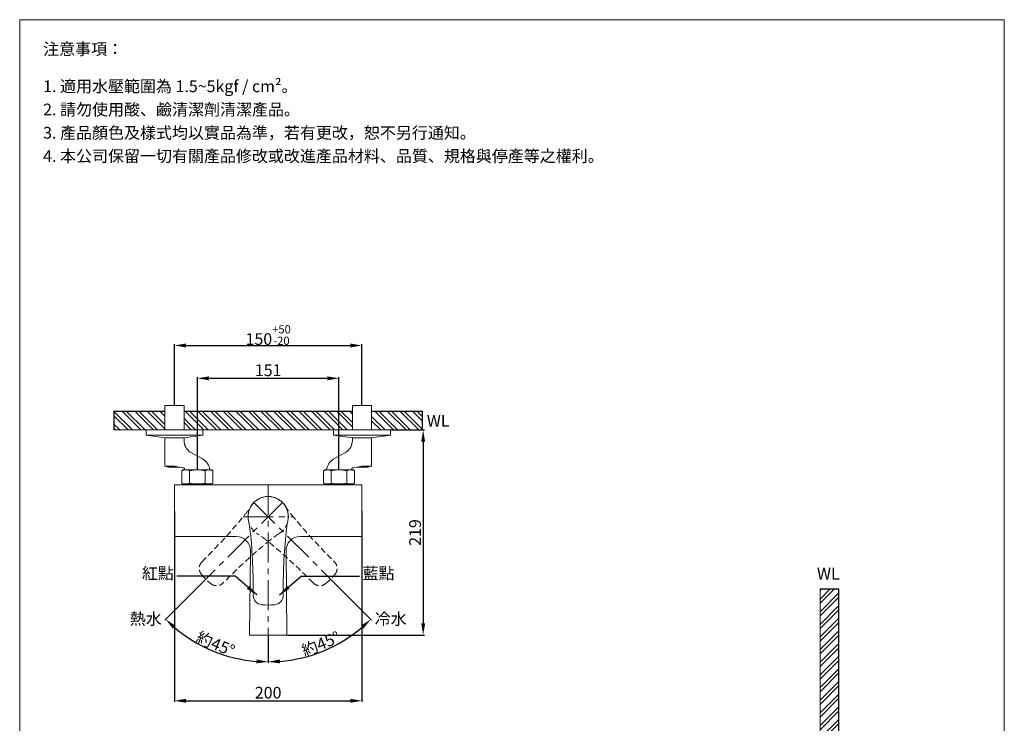
# Model space of a CAD drawing. Units: millimetres. Extents: x 335 to 1385, y 100 to 1599.
# Drawn here: x 335 to 1385, y 849 to 1599 of the extents above; entities that cross this region are included whole.
import ezdxf

# ---------------------------------------------------------------- set-up
doc = ezdxf.new("R2010")
doc.units = ezdxf.units.MM
doc.linetypes.add('CENTER', pattern=[50.8, 31.75, -6.35, 6.35, -6.35])
doc.linetypes.add('HIDDEN', pattern=[9.525, 6.35, -3.175])
doc.layers.get('0').update_dxf_attribs({"lineweight": 15})
doc.layers.get('Defpoints').update_dxf_attribs({"color": 8})
for name, color, linetype, lineweight in [('C', 1, 'CENTER', 5), ('DIM', 3, 'Continuous', 5), ('I', 7, 'Continuous', 15), ('PH', 4, 'HIDDEN', 15), ('PV', 7, 'Continuous', 15)]:
    doc.layers.add(name, color=color, linetype=linetype, lineweight=lineweight)
doc.styles.add('ETCH', font='txt')
doc.styles.get("Standard").update_dxf_attribs({"font": 'arial.ttf'})
doc.dimstyles.new('ISO-25', dxfattribs={"dimtxt": 12.5, "dimasz": 12.5, "dimexe": 1.25, "dimexo": 0.625, "dimtad": 1, "dimtxsty": 'Standard', "dimcen": 2.5, "dimadec": 0, "dimazin": 0, "dimtfac": 1, "dimtmove": 0, "dimatfit": 3, "dimfxl": 0, "dimarcsym": 0})

# ---------------------------------------------------------------- blocks, each defined once
blk = doc.blocks.new('*D3')
at = {"layer": 'Defpoints', "color": 0}
for p in [(600.2, 1103.2), (585, 1084.6), (666.8, 1002.8), (600.2, 943.2), (640.3, 920)]:
    blk.add_point(p, dxfattribs=at)
at = {"layer": 'DIM', "color": 0, "lineweight": -2}
for p, q in [((667.2, 1002.3), (710.5, 959.1)), ((600.2, 942.6), (600.2, 913.5))]:
    blk.add_line(p, q, dxfattribs=at)
blk.add_arc((600.2, 1069.4), 154.7, 274.6322, 310.3678, dxfattribs=at)
at = {"layer": 'DIM', "color": 0}
for points in [[(699, 953.1), (701.8, 950), (709.6, 960)], [(612.8, 913.1), (612.6, 917.3), (600.2, 914.7)]]:
    blk.add_solid(points, dxfattribs=at)
at = {"layer": 'DIM', "color": 0, "insert": (656.4, 933.8), "char_height": 12.5, "attachment_point": 5, "rotation": 22.5}
blk.add_mtext('{\\fMicrosoft JhengHei|b0|i0|c136|p34;約}45°', dxfattribs=at)
blk = doc.blocks.new('*D4')
at = {"layer": 'Defpoints', "color": 0}
for p in [(500.2, 1075.7), (700.2, 1075.7), (700.2, 873.2)]:
    blk.add_point(p, dxfattribs=at)
at = {"layer": 'DIM', "color": 0, "lineweight": -2}
for p, q in [((500.2, 1075.1), (500.2, 872)), ((700.2, 1075.1), (700.2, 872)), ((512.7, 873.2), (687.7, 873.2))]:
    blk.add_line(p, q, dxfattribs=at)
at = {"layer": 'DIM', "color": 0}
for points in [[(512.7, 875.3), (512.7, 871.1), (500.2, 873.2)], [(687.7, 875.3), (687.7, 871.1), (700.2, 873.2)]]:
    blk.add_solid(points, dxfattribs=at)
at = {"layer": 'DIM', "color": 0, "insert": (600.2, 880.2), "char_height": 12.5, "attachment_point": 5}
blk.add_mtext('200', dxfattribs=at)
blk = doc.blocks.new('*D5')
at = {"layer": 'Defpoints', "color": 0}
for p in [(675.7, 1216.8), (524.7, 1119.2), (675.7, 1119.2)]:
    blk.add_point(p, dxfattribs=at)
at = {"layer": 'DIM', "color": 0, "lineweight": -2}
for p, q in [((524.7, 1119.8), (524.7, 1218.1)), ((675.7, 1119.8), (675.7, 1218.1)), ((537.2, 1216.8), (663.2, 1216.8))]:
    blk.add_line(p, q, dxfattribs=at)
at = {"layer": 'DIM', "color": 0}
for points in [[(537.2, 1218.9), (537.2, 1214.7), (524.7, 1216.8)], [(663.2, 1218.9), (663.2, 1214.7), (675.7, 1216.8)]]:
    blk.add_solid(points, dxfattribs=at)
at = {"layer": 'DIM', "color": 0, "insert": (600.2, 1223.8), "char_height": 12.5, "attachment_point": 5}
blk.add_mtext('151', dxfattribs=at)
blk = doc.blocks.new('*D1')
at = {"layer": 'Defpoints', "color": 0}
for p in [(600.2, 1103.2), (615.4, 1084.6), (533.7, 1002.8), (522.9, 935.4), (600.2, 943.2)]:
    blk.add_point(p, dxfattribs=at)
at = {"layer": 'DIM', "color": 0, "lineweight": -2}
for p, q in [((533.2, 1002.3), (490, 959.1)), ((600.2, 942.6), (600.2, 913.5))]:
    blk.add_line(p, q, dxfattribs=at)
blk.add_arc((600.2, 1069.4), 154.7, 229.6322, 265.3678, dxfattribs=at)
at = {"layer": 'DIM', "color": 0}
for points in [[(498.6, 950), (501.5, 953.1), (490.9, 960)], [(587.8, 917.3), (587.7, 913.1), (600.2, 914.7)]]:
    blk.add_solid(points, dxfattribs=at)
at = {"layer": 'DIM', "color": 0, "insert": (544.1, 933.8), "char_height": 12.5, "attachment_point": 5, "rotation": 337.5}
blk.add_mtext('{\\fMicrosoft JhengHei|b0|i0|c136|p34;約}45°', dxfattribs=at)
blk = doc.blocks.new('*D6')
at = {"layer": 'Defpoints', "color": 0}
for p in [(730.5, 1161.8), (620.2, 943.2), (765.5, 943.2)]:
    blk.add_point(p, dxfattribs=at)
at = {"layer": 'DIM', "color": 0, "lineweight": -2}
for p, q in [((731.2, 1161.8), (766.8, 1161.8)), ((765.5, 1149.3), (765.5, 955.7)), ((620.9, 943.2), (766.8, 943.2))]:
    blk.add_line(p, q, dxfattribs=at)
at = {"layer": 'DIM', "color": 0}
for points in [[(763.4, 1149.3), (767.6, 1149.3), (765.5, 1161.8)], [(763.4, 955.7), (767.6, 955.7), (765.5, 943.2)]]:
    blk.add_solid(points, dxfattribs=at)
at = {"layer": 'DIM', "color": 0, "insert": (758.5, 1052.5), "char_height": 12.5, "attachment_point": 5, "rotation": 90}
blk.add_mtext('219', dxfattribs=at)
blk = doc.blocks.new('*D19')
at = {"layer": 'Defpoints', "color": 0}
for p in [(700.2, 1251.8), (500.2, 1187.8), (700.2, 1187.8)]:
    blk.add_point(p, dxfattribs=at)
at = {"layer": 'DIM', "color": 0, "lineweight": -2}
for p, q in [((500.2, 1188.4), (500.2, 1253.1)), ((512.7, 1251.8), (687.7, 1251.8)), ((700.2, 1188.4), (700.2, 1253.1))]:
    blk.add_line(p, q, dxfattribs=at)
at = {"layer": 'DIM', "color": 0}
for points in [[(512.7, 1253.9), (512.7, 1249.7), (500.2, 1251.8)], [(687.7, 1253.9), (687.7, 1249.7), (700.2, 1251.8)]]:
    blk.add_solid(points, dxfattribs=at)
at = {"layer": 'DIM', "color": 0, "insert": (600.2, 1262.9), "char_height": 12.5, "attachment_point": 5}
blk.add_mtext('150{\\H0.7x;\\S+50^ -20;}', dxfattribs=at)

msp = doc.modelspace()

# ---------------------------------------------------------------- hatches: boundary and pattern name
h = msp.add_hatch()
h.set_pattern_fill('ANSI32', color=251, angle=270)
h.set_pattern_definition([(315, (-2603.575, -763.27), (6.735192, 6.735192), []), (315, (-2603.575, -767.76), (6.735192, 6.735192), [])])
h.paths.add_polyline_path([(489.978, 1161.815), (489.978, 1181.815), (435.737, 1181.815), (435.737, 1161.815)])
h.paths.add_polyline_path([(689.978, 1161.815), (689.978, 1181.815), (510.478, 1181.815), (510.478, 1161.815)])
h.paths.add_polyline_path([(710.478, 1181.815), (710.478, 1161.815), (764.718, 1161.815), (764.718, 1181.815)])
h = msp.add_hatch()
h.set_pattern_fill('ANSI32', color=251)
h.set_pattern_definition([(45, (-2603.575, -763.27), (-6.735192, 6.735192), []), (45, (-2599.085, -763.27), (-6.735192, 6.735192), [])])
h.paths.add_polyline_path([(1208.791, 992.397), (1188.791, 992.397), (1188.791, 671.774), (1208.791, 671.774)])
h.paths.add_polyline_path([(1208.791, 671.774), (1188.791, 671.774), (1188.791, 641.024), (1208.791, 641.024)])
h.paths.add_polyline_path([(1208.791, 641.024), (1188.791, 641.024), (1188.791, 427.011), (1208.791, 427.011)])
h.paths.add_polyline_path([(1208.791, 406.511), (1188.791, 406.511), (1188.791, 284.072), (1208.791, 284.072)])

# ---------------------------------------------------------------- linework, layer by layer
for p, q in [((335.228, 1598.92), (1385.228, 1598.92)), ((435.737, 1161.815), (764.718, 1161.815)), ((530.528, 1161.815), (469.928, 1161.815)), ((530.528, 1161.815), (469.928, 1161.815)), ((469.928, 1156.115), (469.928, 1161.815)), ((530.528, 1156.115), (469.928, 1156.115)), ((490.228, 1153.215), (469.928, 1156.115)), ((510.228, 1153.215), (530.528, 1156.115)), ((530.528, 1156.115), (530.528, 1161.815)), ((669.928, 1161.815), (730.528, 1161.815)), ((669.928, 1161.815), (730.528, 1161.815)), ((669.928, 1156.115), (669.928, 1161.815)), ((669.928, 1156.115), (730.528, 1156.115)), ((690.228, 1153.215), (669.928, 1156.115)), ((710.228, 1153.215), (730.528, 1156.115)), ((730.528, 1156.115), (730.528, 1161.815)), ((489.978, 1153.215), (489.978, 1123.215)), ((489.978, 1153.215), (510.478, 1153.215)), ((510.228, 1153.215), (490.228, 1153.215)), ((510.478, 1153.215), (510.478, 1150.602)), ((710.478, 1153.215), (689.978, 1153.215)), ((689.978, 1153.215), (689.978, 1150.602)), ((690.228, 1153.215), (710.228, 1153.215)), ((710.478, 1153.215), (710.478, 1123.215)), ((530.238, 1130.871), (517.184, 1138.103)), ((670.217, 1130.871), (683.271, 1138.103)), ((489.978, 1123.215), (500.228, 1123.215)), ((489.978, 1123.215), (493.928, 1122.215)), ((493.928, 1122.215), (505.82, 1122.215)), ((509.577, 1121.553), (500.149, 1123.215)), ((509.228, 1119.215), (508.228, 1118.215)), ((508.228, 1105.215), (508.228, 1118.215)), ((540.228, 1119.215), (509.228, 1119.215)), ((511.478, 1119.215), (537.978, 1119.215)), ((516.478, 1118.215), (516.478, 1105.215)), ((532.978, 1118.215), (532.978, 1105.215)), ((540.228, 1119.215), (541.228, 1118.215)), ((541.228, 1105.215), (541.228, 1118.215)), ((660.228, 1119.215), (659.228, 1118.215)), ((659.228, 1105.215), (659.228, 1118.215)), ((660.228, 1119.215), (691.228, 1119.215)), ((688.978, 1119.215), (662.478, 1119.215)), ((667.478, 1118.215), (667.478, 1105.215)), ((683.978, 1118.215), (683.978, 1105.215)), ((690.878, 1121.553), (700.306, 1123.215)), ((691.228, 1119.215), (692.228, 1118.215)), ((692.228, 1105.215), (692.228, 1118.215)), ((706.528, 1122.215), (694.635, 1122.215)), ((710.478, 1123.215), (700.228, 1123.215)), ((710.478, 1123.215), (706.528, 1122.215)), ((500.228, 1103.215), (700.228, 1103.215)), ((500.228, 1048.215), (500.228, 1103.215)), ((509.228, 1104.215), (508.228, 1105.215)), ((540.228, 1104.215), (509.228, 1104.215)), ((514.228, 1103.215), (514.228, 1104.215)), ((535.228, 1103.215), (535.228, 1104.215)), ((540.228, 1104.215), (541.228, 1105.215)), ((660.228, 1104.215), (659.228, 1105.215)), ((660.228, 1104.215), (691.228, 1104.215)), ((665.228, 1103.215), (665.228, 1104.215)), ((686.228, 1103.215), (686.228, 1104.215)), ((691.228, 1104.215), (692.228, 1105.215)), ((700.228, 1048.215), (700.228, 1103.215)), ((500.228, 1048.215), (566.227, 1048.215)), ((700.228, 1048.215), (634.229, 1048.215)), ((581.226, 1033.048), (580.228, 943.215)), ((619.228, 1033.215), (620.228, 943.215)), ((1188.791, 284.072), (1188.791, 992.397)), ((580.228, 943.215), (620.228, 943.215))]:
    msp.add_line(p, q)
for centre, radius, start, end in [((525.478, 1150.602), 15, 180, 236.434962), ((674.978, 1150.602), 15, 303.565038, 0), ((522.878, 1117.586), 15.187, 6.157479, 61.012498), ((677.577, 1117.586), 15.187, 118.987502, 173.842521), ((512.353, 1110.207), 9.008, 62.74601, 117.25399), ((509.178, 1119.288), 2.3, 0, 80), ((524.728, 1084.684), 34.531, 76.177546, 103.822454), ((537.103, 1110.207), 9.008, 62.74601, 117.25399), ((663.353, 1110.207), 9.008, 62.74601, 117.25399), ((675.728, 1084.684), 34.531, 76.177546, 103.822454), ((688.103, 1110.207), 9.008, 62.74601, 117.25399), ((691.278, 1119.288), 2.3, 100, 180), ((512.353, 1113.223), 9.008, 242.74601, 297.25399), ((524.728, 1138.746), 34.531, 256.177546, 283.822454), ((537.103, 1113.223), 9.008, 242.74601, 297.25399), ((663.353, 1113.223), 9.008, 242.74601, 297.25399), ((675.728, 1138.746), 34.531, 256.177546, 283.822454), ((688.103, 1113.223), 9.008, 242.74601, 297.25399), ((600.228, 1069.365), 21.5, 346.970671, 193.029329), ((491.598, 1044.227), 90, 5.731386, 13.029329), ((708.857, 1044.227), 90, 166.970671, 174.268614), ((-36.865, 991.187), 621.118, 359.47935, 5.731386), ((1237.32, 991.187), 621.118, 174.268614, 180.52065), ((566.227, 1033.215), 15, 359.363406, 90), ((634.229, 1033.215), 15, 90, 180.636594), ((594.228, 985.543), 10, 180, 263.737087), ((606.228, 985.543), 10, 276.262913, 0), ((600.228, 1040.215), 65, 263.737087, 276.262913)]:
    msp.add_arc(centre, radius, start, end)
at = {"layer": 'C'}
for p, q in [((600.228, 1103.215), (600.228, 943.215)), ((615.43, 1084.568), (533.654, 1002.791)), ((585.025, 1084.568), (666.802, 1002.791)), ((573.616, 1069.365), (626.839, 1069.365))]:
    msp.add_line(p, q, dxfattribs=at)
at = {"layer": 'Defpoints'}
for p, q in [((435.737, 1181.815), (489.978, 1181.815)), ((435.737, 1181.815), (435.737, 1161.815)), ((510.478, 1181.815), (689.978, 1181.815)), ((710.478, 1181.815), (764.718, 1181.815)), ((764.718, 1161.815), (764.718, 1181.815)), ((1188.791, 992.397), (1208.791, 992.397)), ((1208.791, 676.774), (1208.791, 992.397))]:
    msp.add_line(p, q, dxfattribs=at)
at = {"layer": 'I'}
for p, q in [((335.228, 114.072), (335.228, 1598.92)), ((1385.228, 1598.92), (1385.228, 114.072))]:
    msp.add_line(p, q, dxfattribs=at)
at = {"layer": 'PH'}
for centre, radius, start, end in [((600.228, 1069.365), 21.5, 31.970671, 238.029329), ((600.228, 1069.365), 21.5, 301.970671, 148.029329), ((94.455, 1464.578), 621.118, 314.47935, 320.731386), ((505.64, 1128.403), 90, 320.731386, 328.029329), ((694.815, 1128.403), 90, 211.970671, 219.268614), ((1106, 1464.578), 621.118, 219.268614, 225.52065), ((541.19, 974.777), 90, 50.731386, 58.029329), ((659.265, 974.777), 90, 121.970671, 129.268614), ((995.44, 563.593), 621.118, 129.268614, 135.52065), ((205.015, 563.593), 621.118, 44.47935, 50.731386), ((536.714, 1014.337), 10, 135, 218.737087), ((663.741, 1014.337), 10, 321.262913, 45), ((579.615, 1048.753), 65, 218.737087, 231.262913), ((620.84, 1048.753), 65, 308.737087, 321.262913), ((545.199, 1005.852), 10, 231.262913, 315), ((655.256, 1005.852), 10, 225, 308.737087)]:
    msp.add_arc(centre, radius, start, end, dxfattribs=at)
at = {"layer": 'PV'}
for p, q in [((489.978, 1187.815), (489.978, 1161.815)), ((489.978, 1187.815), (510.478, 1187.815)), ((510.478, 1187.815), (510.478, 1161.815)), ((689.978, 1187.815), (689.978, 1161.815)), ((710.478, 1187.815), (689.978, 1187.815)), ((710.478, 1187.815), (710.478, 1161.815)), ((730.528, 1161.815), (710.478, 1161.815))]:
    msp.add_line(p, q, dxfattribs=at)

# ---------------------------------------------------------------- texts
at = {"layer": 'DIM', "char_height": 12.5}
for s, width, insert, attachment_point in [('{\\fMicrosoft JhengHei|b0|i0|c136|p34;紅點}', 35.19461, (499.614, 1015.315), 3), ('{\\fMicrosoft JhengHei|b0|i0|c136|p34;藍點}', 35.19461, (700.841, 1015.315), 1), ('{\\fMicrosoft JhengHei|b0|i0|c136|p34;熱水}', 54.40371, (486.682, 966.784), 3), ('{\\fMicrosoft JhengHei|b0|i0|c136|p34;冷水}', 54.40371, (713.774, 966.784), 1)]:
    msp.add_mtext_dynamic_manual_height_columns(s, width=width, gutter_width=12.5, heights=[0], dxfattribs=dict(at, insert=insert, attachment_point=attachment_point))
at = {"layer": 'I', "char_height": 12.5, "attachment_point": 1, "style": 'ETCH'}
for s, insert in [('注意事項：', (360.228, 1573.92)), ('1. 適用水壓範圍為 1.5~5kgf / cm²。', (360.228, 1534.261)), ('2. 請勿使用酸、鹼清潔劑清潔產品。', (360.228, 1509.469)), ('3. 產品顏色及樣式均以實品為準，若有更改，恕不另行通知。', (360.228, 1484.677)), ('4. 本公司保留一切有關產品修改或改進產品材料、品質、規格與停產等之權利。', (360.228, 1459.885))]:
    msp.add_mtext(s, dxfattribs=dict(at, insert=insert))
at = {"layer": 'I', "char_height": 12.5, "attachment_point": 1}
for width, insert in [(73.24198, (769.412, 1177.706)), (12.5, (1185.433, 1014.928))]:
    msp.add_mtext_dynamic_manual_height_columns('WL', width=width, gutter_width=12.5, heights=[0], dxfattribs=dict(at, insert=insert))

# ---------------------------------------------------------------- dimensions: what is measured, and where the dimension line sits
at = {"layer": 'DIM'}
dim = msp.add_linear_dim(base=(700.228, 1251.812), p1=(500.228, 1187.815), p2=(700.228, 1187.815), text='150{\\H0.7x;\\S+50^ -20;}', dimstyle='ISO-25', dxfattribs=at)
dim.commit()
dim.dimension.update_dxf_attribs({"geometry": '*D19', "text_midpoint": (600.228, 1251.812), "dimtype": 160})
for base, p1, p2, picture, middle in [((675.728, 1216.812), (524.728, 1119.215), (675.728, 1119.215), '*D5', (600.228, 1223.819)), ((700.228, 873.215), (500.228, 1075.715), (700.228, 1075.715), '*D4', (600.228, 880.222))]:
    dim = msp.add_linear_dim(base=base, p1=p1, p2=p2, dimstyle='ISO-25', dxfattribs=at)
    dim.commit()
    dim.dimension.update_dxf_attribs({"geometry": picture, "text_midpoint": middle})
dim = msp.add_linear_dim(base=(765.524, 943.215), p1=(730.528, 1161.815), p2=(620.228, 943.215), angle=90, text='219', dimstyle='ISO-25', dxfattribs=at)
dim.commit()
dim.dimension.update_dxf_attribs({"geometry": '*D6', "text_midpoint": (758.517, 1052.515)})
for base, line2, picture, middle in [((522.901, 935.431), ((615.43, 1084.568), (533.654, 1002.791)), '*D1', (544.069, 933.786)), ((640.255, 919.982), ((585.025, 1084.568), (666.802, 1002.791)), '*D3', (656.386, 933.786))]:
    dim = msp.add_angular_dim_2l(base=base, line1=((600.228, 1103.215), (600.228, 943.215)), line2=line2, text='{\\fMicrosoft JhengHei|b0|i0|c136|p34;約}<>', dimstyle='ISO-25', dxfattribs=at)
    dim.commit()
    dim.dimension.update_dxf_attribs({"geometry": picture, "text_midpoint": middle})

# ---------------------------------------------------------------- leaders
for points in [[(588.143, 985.927), (565.066, 1005.969), (502.851, 1005.969)], [(612.313, 985.927), (635.389, 1005.969), (697.605, 1005.969)]]:
    msp.add_leader(points, dimstyle='ISO-25', override={"dimgap": 0.625, "dimtad": 0}, dxfattribs=at)

doc.saveas('drawing.dxf')
